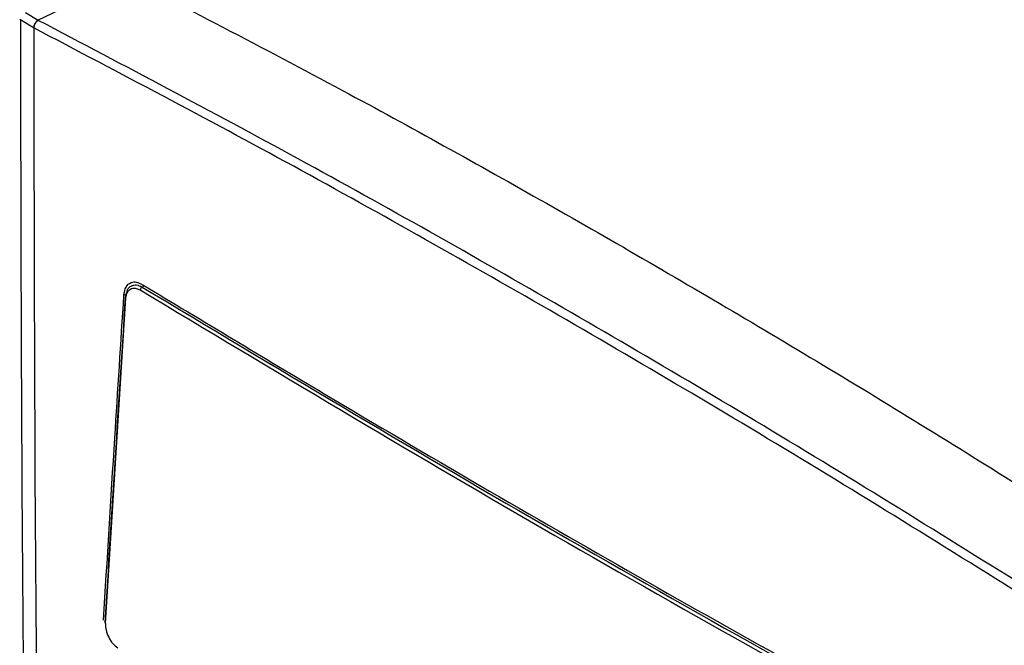
# Model space of a CAD drawing. Units: inches. Extents: x 30 to 291, y -3 to 161.
# Drawn here: x 228 to 231, y 134 to 136 of the extents above; entities that cross this region are included whole.
import ezdxf

# ---------------------------------------------------------------- set-up
doc = ezdxf.new("R2010")
doc.units = ezdxf.units.IN
doc.header["$LTSCALE"] = 0.125
doc.header["$MEASUREMENT"] = 0

# ---------------------------------------------------------------- blocks, each defined once
blk = doc.blocks.new('A$C696C2175')
at = {"color": 7, "linetype": 'Continuous', "lineweight": 25}
for p, q in [((21.2524, 59.5237), (20.9704, 59.3881)), ((20.9307, 59.4125), (20.9704, 59.3881)), ((20.9142, 59.39), (20.9119, 59.3917)), ((20.9559, 59.3644), (20.9142, 59.39)), ((20.9565, 59.3641), (20.9559, 59.3644)), ((20.971, 59.3879), (20.9704, 59.3881)), ((21.2428, 58.5168), (21.2514, 58.5209)), ((21.3007, 58.5422), (21.3086, 58.546)), ((21.1844, 57.4752), (21.2492, 58.5067))]:
    blk.add_line(p, q, dxfattribs=at)
at = {"color": 7, "linetype": 'Continuous', "lineweight": 25, "flags": 128}
blk.add_lwpolyline([(21.2493, 58.5125), (21.2484, 58.5119), (21.2477, 58.5113), (21.2472, 58.5105), (21.2471, 58.5097), (21.2472, 58.5089), (21.2476, 58.5082), (21.2483, 58.5074), (21.2492, 58.5067)], dxfattribs=at)
at = {"color": 7, "linetype": 'Continuous', "lineweight": 25}
for centre, radius, start, end in [((20.9834, 59.3639), 0.0274, 118.1295, 179.0209), ((20.9839, 59.3637), 0.0274, 118.2369, 179.0362), ((21.3062, 58.5318), 0.0117, 117.9991, 174.8245), ((21.1859, 57.4785), 0.00363, 183.9097, 245.8758)]:
    blk.add_arc(centre, radius, start, end, dxfattribs=at)
for points, knots in [([(21.1775, 59.5629), (21.4302, 59.4325), (21.8957, 59.1921), (22.5836, 58.8108), (23.2368, 58.4321), (23.8957, 58.0337), (24.3387, 57.7513), (24.5603, 57.6101)], [0, 0, 0, 0, 0.228324, 0.42076, 0.613389, 0.806597, 1, 1, 1, 1]), ([(20.9142, 59.39), (20.9155, 58.654), (20.9181, 57.1819), (20.9476, 55.7088), (20.9623, 54.9722)], [0, 0, 0, 0, 0.500019, 1, 1, 1, 1]), ([(24.3356, 57.4134), (24.0472, 57.5941), (23.4706, 57.9555), (22.6192, 58.4576), (21.7787, 58.9321), (21.2306, 59.2201), (20.9565, 59.3641)], [0, 0, 0, 0, 0.250008, 0.5, 0.749992, 1, 1, 1, 1]), ([(20.9565, 59.3641), (20.9576, 58.6266), (20.9597, 57.1516), (20.9885, 55.6757), (21.0029, 54.9378)], [0, 0, 0, 0, 0.500018, 1, 1, 1, 1]), ([(24.3512, 57.4365), (24.0627, 57.6172), (23.4859, 57.9787), (22.6343, 58.481), (21.7935, 58.9557), (21.2451, 59.2438), (20.971, 59.3879)], [0, 0, 0, 0, 0.250007, 0.5, 0.749993, 1, 1, 1, 1]), ([(21.2428, 58.5168), (21.2444, 58.5259), (21.2477, 58.5442), (21.2636, 58.5573), (21.2823, 58.5595), (21.2948, 58.5535), (21.3012, 58.5505)], [0, 0, 0, 0, 0.279573, 0.558716, 0.778945, 1, 1, 1, 1]), ([(21.2677, 58.5457), (21.2724, 58.5474), (21.2823, 58.551), (21.2943, 58.5452), (21.3007, 58.5422)], [0, 0, 0, 0, 0.4710355, 1, 1, 1, 1]), ([(21.3012, 58.5505), (21.4932, 58.4347), (22.0101, 58.1231), (22.8691, 57.6228), (23.5498, 57.2449), (23.8902, 57.0559)], [0, 0, 0, 0, 0.227993, 0.613904, 1, 1, 1, 1]), ([(21.2492, 58.5067), (21.2503, 58.5131), (21.2525, 58.5259), (21.2632, 58.5371), (21.2779, 58.5406), (21.2889, 58.5354), (21.2945, 58.5329)], [0, 0, 0, 0, 0.250487, 0.500138, 0.749904, 1, 1, 1, 1]), ([(21.2493, 58.5125), (21.2506, 58.5196), (21.2532, 58.5336), (21.2611, 58.5446), (21.2671, 58.5456), (21.2677, 58.5457)], [0, 0, 0, 0, 0.47516, 0.948688, 1, 1, 1, 1]), ([(21.2945, 58.5329), (21.7169, 58.2796), (22.5618, 57.7729), (23.4431, 57.283), (23.8838, 57.0381)], [0, 0, 0, 0, 0.5000013, 1, 1, 1, 1]), ([(21.3007, 58.5422), (21.7231, 58.2889), (22.5678, 57.7823), (23.4491, 57.2925), (23.8897, 57.0476)], [0, 0, 0, 0, 0.5, 1, 1, 1, 1]), ([(21.178, 57.4852), (21.1899, 57.6777), (21.2111, 58.0213), (21.2331, 58.3654), (21.2428, 58.5168)], [0, 0, 0, 0, 0.56, 1, 1, 1, 1]), ([(21.2471, 58.5098), (21.2363, 58.3405), (21.2143, 57.9964), (21.193, 57.6528), (21.1823, 57.4783)], [0, 0, 0, 0, 0.492189, 1, 1, 1, 1]), ([(21.1844, 57.4752), (21.1846, 57.468), (21.185, 57.4538), (21.1937, 57.4309), (21.2068, 57.4105), (21.2176, 57.4023), (21.2231, 57.3981)], [0, 0, 0, 0, 0.24998, 0.499717, 0.749392, 1, 1, 1, 1]), ([(23.7591, 53.3466), (23.8557, 54.0205), (24.049, 55.3682), (24.24, 56.7317), (24.3356, 57.4134)], [0, 0, 0, 0, 0.499982, 1, 1, 1, 1])]:
    blk.add_open_spline(points, degree=3, knots=knots, dxfattribs=at)

msp = doc.modelspace()

# ---------------------------------------------------------------- block references
msp.add_blockref('A$C696C2175', (207.3881, 76.8144))

doc.saveas('drawing.dxf')
